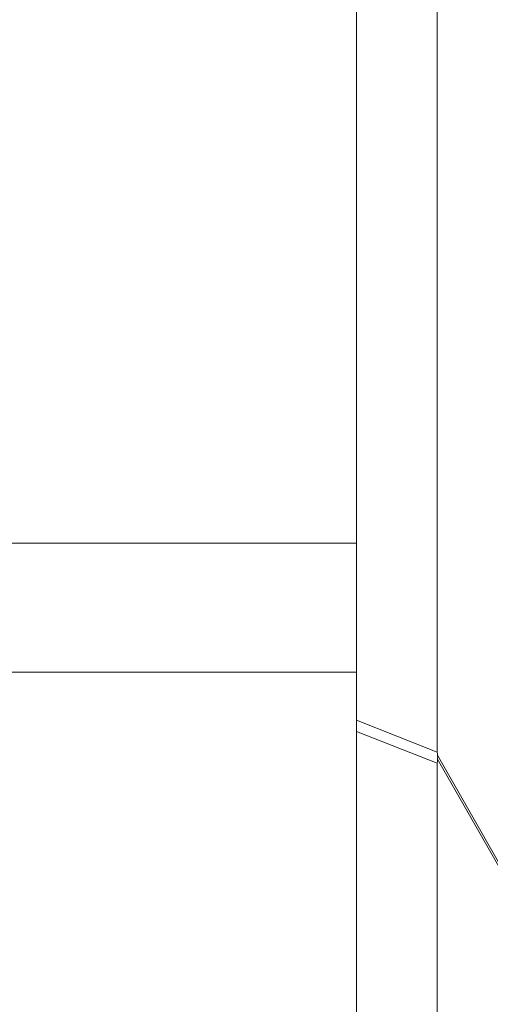
# Model space of a CAD drawing. Units: inches. Extents: x 25676 to 42011, y -46234 to -43325.
# Drawn here: x 28432 to 28493, y -45193 to -45066 of the extents above; entities that cross this region are included whole.
import ezdxf

# ---------------------------------------------------------------- set-up
doc = ezdxf.new("R2010")
doc.units = ezdxf.units.IN
doc.header["$MEASUREMENT"] = 0
doc.styles.get("Standard").update_dxf_attribs({"font": 'arial.ttf'})
doc.dimstyles.new('ISO-25', dxfattribs={"dimscale": 1.5, "dimtxt": 2.5, "dimasz": 2.5, "dimexe": 1.25, "dimexo": 0.625, "dimtad": 1, "dimtxsty": 'Standard', "dimcen": 2.5, "dimadec": 0, "dimazin": 0, "dimtfac": 1, "dimtmove": 0, "dimatfit": 3, "dimfxl": 1, "dimarcsym": 0})

# ---------------------------------------------------------------- blocks, each defined once
blk = doc.blocks.new('*D3')
at = {"color": 0, "lineweight": -2, "transparency": 16777216}
for p, q in [((26351.85, -43779.04), (26351.85, -43702.16)), ((30398.98, -43779.04), (30398.98, -43702.16)), ((30278.98, -43704.04), (26471.85, -43704.04))]:
    blk.add_line(p, q, dxfattribs=at)
at = {"color": 0, "transparency": 16777216}
for points in [[(26471.85, -43684.04), (26471.85, -43724.04), (26351.85, -43704.04)], [(30278.98, -43684.04), (30278.98, -43724.04), (30398.98, -43704.04)]]:
    blk.add_solid(points, dxfattribs=at)
at = {"layer": 'Defpoints', "color": 0, "transparency": 16777216}
for p in [(26351.85, -43704.04), (26351.85, -45890.01), (30398.98, -45894.33)]:
    blk.add_point(p, dxfattribs=at)
at = {"color": 0, "lineweight": 15, "transparency": 16777216, "insert": (28375.41, -43514.16), "char_height": 225, "attachment_point": 5}
blk.add_mtext('405', dxfattribs=at)

msp = doc.modelspace()

# ---------------------------------------------------------------- linework, layer by layer
at = {"color": 0, "linetype": 'Continuous', "lineweight": 15}
for p, q in [((28475.4, -44953.072), (28475.4, -45133.585)), ((28485.833, -45160.598), (28485.833, -44998.081)), ((28275.4, -45133.585), (28475.4, -45133.585)), ((28475.4, -45150.255), (28275.4, -45150.255)), ((28475.4, -45416.437), (28475.4, -45150.255)), ((28485.833, -45160.598), (28475.4, -45156.472)), ((28475.4, -45157.932), (28485.833, -45162.058)), ((28520.4, -45221.752), (28485.867, -45161.011)), ((28485.867, -45161.505), (28520.4, -45222.245)), ((28485.833, -45162.058), (28485.833, -45406.478))]:
    msp.add_line(p, q, dxfattribs=at)
for points, knots in [([(28475.4, -45133.585), (28475.4, -45135.659), (28475.4, -45140.868), (28475.4, -45147.439), (28475.4, -45150.255)], [-1.9754086, -1.9754086, -1.9754086, -1.9754086, -0.8466037, 0, 0, 0, 0]), ([(28485.867, -45161.011), (28485.861, -45160.965), (28485.855, -45160.923), (28485.849, -45160.864), (28485.847, -45160.844), (28485.844, -45160.807), (28485.842, -45160.789), (28485.838, -45160.736), (28485.836, -45160.705), (28485.834, -45160.648), (28485.833, -45160.622), (28485.833, -45160.598)], [17.96998823, 17.96998823, 17.96998823, 17.96998823, 18.18128185, 18.18128185, 18.2879413, 18.2879413, 18.39159978, 18.39159978, 18.60176402, 18.60176402, 18.81171689, 18.81171689, 18.81171689, 18.81171689]), ([(28485.833, -45162.058), (28485.833, -45162.016), (28485.834, -45161.974), (28485.836, -45161.886), (28485.838, -45161.841), (28485.842, -45161.769), (28485.844, -45161.745), (28485.847, -45161.697), (28485.849, -45161.673), (28485.855, -45161.601), (28485.861, -45161.554), (28485.867, -45161.505)], [17.28634351, 17.28634351, 17.28634351, 17.28634351, 17.49628613, 17.49628613, 17.70648826, 17.70648826, 17.810089, 17.810089, 17.91675001, 17.91675001, 18.12807216, 18.12807216, 18.12807216, 18.12807216]), ([(28485.867, -45161.505), (28485.878, -45161.42), (28485.884, -45161.337), (28485.884, -45161.172), (28485.878, -45161.091), (28485.867, -45161.011)], [6.11620584, 6.11620584, 6.11620584, 6.11620584, 6.41488767, 6.41488767, 6.71347762, 6.71347762, 6.71347762, 6.71347762])]:
    msp.add_open_spline(points, degree=3, knots=knots, dxfattribs=at)

# ---------------------------------------------------------------- dimensions: what is measured, and where the dimension line sits
at = {"lineweight": 15}
dim = msp.add_linear_dim(base=(26351.852, -43704.039), p1=(30398.977, -45894.329), p2=(26351.852, -45890.014), angle=180, text='405', dimstyle='ISO-25', override={"dimtxt": 150, "dimasz": 80, "dimgap": 50, "dimfxl": 50, "dimfxlon": 1}, dxfattribs=at)
dim.commit()
dim.dimension.update_dxf_attribs({"geometry": '*D3', "text_midpoint": (28375.414, -43704.039), "dimtype": 160})

doc.saveas('drawing.dxf')
